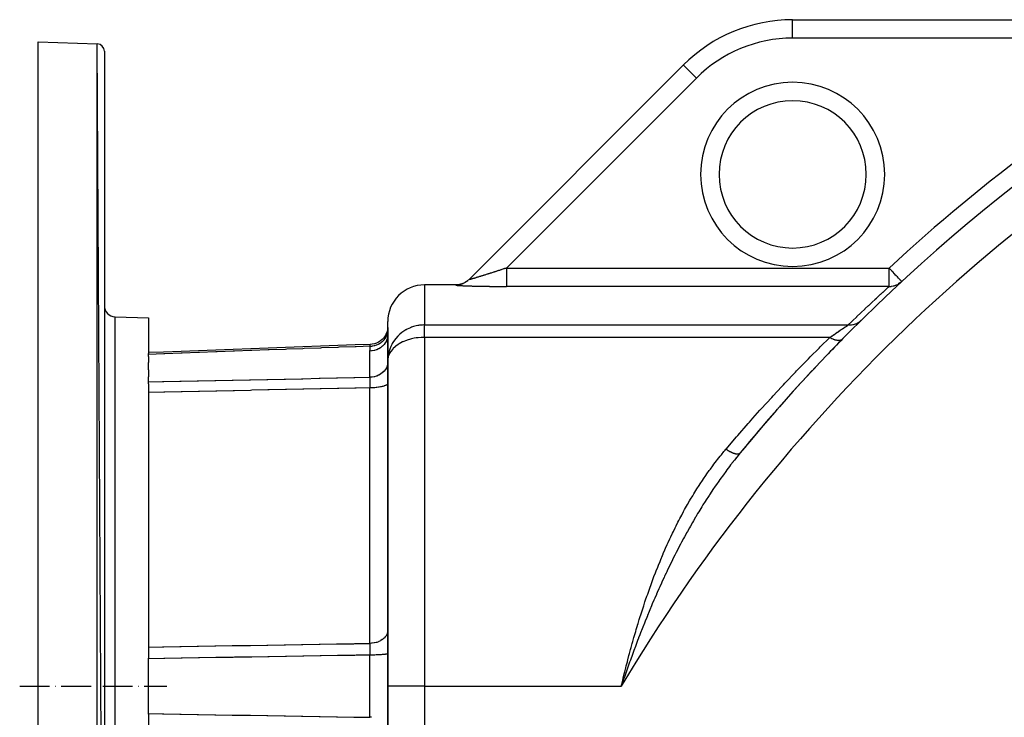
# Model space of a CAD drawing. Units: millimetres. Extents: x 95 to 2210, y -990 to 330.
# Drawn here: x 1650 to 1917, y -312 to -122 of the extents above; entities that cross this region are included whole.
import ezdxf

# ---------------------------------------------------------------- set-up
doc = ezdxf.new("R2010")
doc.units = ezdxf.units.MM
doc.linetypes.add('DASHDOT', pattern=[11.176, 8.128, -1.524, 0, -1.524])
doc.linetypes.add('DASHED', pattern=[9.652, 8.128, -1.524])
doc.layers.add('nevidi', color=4, linetype='DASHED')
doc.layers.add('osa', color=7, linetype='DASHDOT')

msp = doc.modelspace()

# ---------------------------------------------------------------- linework, layer by layer
at = {"color": 2}
for p, q in [((1859.63, -122.5), (1970.29, -122.5)), ((1859.63, -122.5), (1970.29, -122.5)), ((1859.63, -122.51), (1859.63, -122.5)), ((1654.63, -128.5), (1670.7, -129.06)), ((1654.63, -128.5), (1670.7, -129.06)), ((1654.63, -478.5), (1654.63, -128.5)), ((1672.63, -475.94), (1670.7, -129.06)), ((1672.63, -131.06), (1672.63, -475.94)), ((1829.93, -134.8), (1771.62, -193.12)), ((1771.62, -193.12), (1829.93, -134.8)), ((1829.94, -134.81), (1829.93, -134.8)), ((1768.16, -194.5), (1759.63, -194.5)), ((1771.15, -193.53), (1771.4, -193.32)), ((1771.17, -193.51), (1771.15, -193.53)), ((1771.41, -193.32), (1771.24, -193.46)), ((1771.62, -193.12), (1771.49, -193.24)), ((1888.79, -193.98), (1888.4, -194.24)), ((1889.24, -193.6), (1889.24, -193.6)), ((1675.53, -203.18), (1684.63, -203.5)), ((1675.53, -203.18), (1684.63, -203.5)), ((1684.63, -203.5), (1684.63, -213.12)), ((1749.63, -206.35), (1749.63, -204.5)), ((1749.63, -206.35), (1749.63, -204.5)), ((1749.06, -208.75), (1749.44, -207.27)), ((1749.21, -207.82), (1749.44, -207.25)), ((1749.59, -206.66), (1749.59, -206.66)), ((1749.6, -206.67), (1749.59, -206.68)), ((1749.65, -206.21), (1749.6, -206.58)), ((1749.61, -206.53), (1749.61, -206.53)), ((1749.63, -206.4), (1749.63, -206.4)), ((1749.63, -206.4), (1749.63, -206.4)), ((1749.63, -206.4), (1749.63, -206.4)), ((1749.63, -206.4), (1749.63, -206.4)), ((1749.63, -206.42), (1749.63, -206.42)), ((1749.63, -206.58), (1749.63, -206.57)), ((1749.63, -206.57), (1749.63, -206.58)), ((1749.63, -206.66), (1749.63, -206.66)), ((1749.63, -206.66), (1749.63, -206.66)), ((1749.63, -208.04), (1749.63, -215.09)), ((1749.63, -215.09), (1749.63, -208.04)), ((1749.65, -206.22), (1749.64, -206.28)), ((1749.64, -206.37), (1749.64, -206.36)), ((1684.63, -213.41), (1684.63, -213.12)), ((1684.63, -213.95), (1684.63, -213.41)), ((1684.63, -213.95), (1684.63, -215.58)), ((1684.63, -217.62), (1684.63, -215.58)), ((1749.63, -215.09), (1749.63, -303.5)), ((1749.63, -303.5), (1749.63, -215.09)), ((1684.63, -217.62), (1684.63, -219.49)), ((1684.63, -220.87), (1684.63, -219.49)), ((1684.63, -221.36), (1684.63, -220.87)), ((1684.63, -221.36), (1684.63, -295.87)), ((1845.37, -240.16), (1844.79, -240.87)), ((1845.34, -240.19), (1845.37, -240.16)), ((1844.18, -241.63), (1844.34, -241.44)), ((1684.63, -296.04), (1684.63, -295.87)), ((1684.63, -303.5), (1684.63, -296.04)), ((1684.63, -310.96), (1684.63, -303.5)), ((1749.63, -303.5), (1749.63, -473.89)), ((1749.63, -473.89), (1749.63, -303.5)), ((1684.63, -311.13), (1684.63, -310.96)), ((1684.63, -311.13), (1684.63, -385.64))]:
    msp.add_line(p, q, dxfattribs=at)
for points in [[(1771.25, -193.43), (1771.23, -193.45), (1771.21, -193.47), (1770.7, -193.81), (1770.67, -193.82), (1770.65, -193.84), (1770.1, -194.11), (1770.08, -194.12), (1770.05, -194.13), (1769.47, -194.33), (1769.44, -194.33), (1769.41, -194.34), (1768.81, -194.46), (1768.79, -194.46), (1768.76, -194.46), (1768.16, -194.5)], [(1888.4, -194.24), (1888.71, -194.04), (1888.79, -193.98), (1888.95, -193.86), (1889.21, -193.64), (1889.25, -193.61)], [(1749.66, -206.15), (1749.59, -206.66), (1749.44, -207.25), (1749.21, -207.82), (1748.91, -208.36), (1748.55, -208.86), (1748.13, -209.31), (1747.66, -209.71)], [(1744.87, -210.68), (1740.77, -210.83), (1736.04, -211.01), (1731.31, -211.18), (1726.58, -211.36), (1721.85, -211.54), (1717.12, -211.71), (1712.39, -211.89), (1707.66, -212.06), (1702.93, -212.24), (1698.2, -212.41), (1693.47, -212.59), (1688.74, -212.76), (1684.63, -212.92)], [(1744.88, -210.68), (1744.88, -210.68), (1744.88, -210.68), (1744.87, -210.68)], [(1747.66, -209.71), (1747.15, -210.04), (1746.59, -210.31), (1746.01, -210.5), (1745.41, -210.63), (1744.88, -210.68)], [(1813.62, -301.87), (1813.44, -302.41), (1813.39, -302.55), (1813.07, -303.5)]]:
    msp.add_lwpolyline(points, dxfattribs=at)
for centre, radius, start, end in [((1859.63, -164.5), 42, 90, 135), ((2209.63, -539.5), 471.48, 119.2706, 140.5864), ((1670.63, -131.06), 2, 0, 88), ((1859.63, -164.5), 20, 0, 180), ((1859.63, -164.5), 20, 180, 360), ((1759.63, -204.5), 10, 90, 180), ((1675.63, -200.18), 3, 180, 268), ((2209.63, -539.5), 471.48, 135.5133, 136.3106), ((2209.63, -539.5), 471.48, 136.4846, 138.6296), ((2209.63, -539.5), 471.48, 138.698, 140.5864), ((2209.63, -539.5), 471.48, 140.8001, 140.8175)]:
    msp.add_arc(centre, radius, start, end, dxfattribs=at)
at = {"layer": 'nevidi', "color": 7, "linetype": 'Continuous'}
for p, q in [((1859.63, -127.5), (1859.63, -122.51)), ((1970.29, -127.5), (1859.63, -127.5)), ((1670.7, -477.94), (1670.7, -129.06)), ((1833.47, -138.34), (1829.94, -134.81)), ((1833.47, -138.34), (1781.87, -189.94)), ((1781.87, -189.94), (1885.85, -189.94)), ((1885.85, -194.93), (1885.85, -189.94)), ((1759.63, -194.5), (1759.63, -205.4)), ((1771.62, -193.12), (1771.62, -193.12)), ((1885.85, -194.93), (1781.87, -194.93)), ((1889.24, -193.6), (1889.25, -193.61)), ((1675.53, -403.82), (1675.53, -203.18)), ((1759.63, -205.4), (1874.74, -205.4)), ((1759.63, -208.77), (1759.63, -205.4)), ((1749.63, -206.6), (1749.63, -206.59)), ((1746.02, -211.18), (1746.03, -211.18)), ((1759.63, -208.77), (1759.63, -303.5)), ((1869.71, -208.77), (1759.63, -208.77)), ((1744.8, -219.6), (1744.8, -212.49)), ((1744.8, -291.89), (1744.8, -222.48)), ((1744.8, -303.5), (1744.8, -295.05)), ((1744.8, -311.95), (1744.8, -303.5)), ((1759.63, -303.5), (1749.63, -303.5)), ((1759.63, -303.5), (1759.63, -473.89)), ((1759.63, -303.5), (1813.07, -303.5))]:
    msp.add_line(p, q, dxfattribs=at)
for points in [[(1781.87, -189.94), (1781.82, -189.95), (1781.79, -189.96), (1781.58, -190.03), (1781.55, -190.04), (1781.35, -190.11), (1781.32, -190.12), (1781.12, -190.19), (1781.09, -190.2), (1780.89, -190.26), (1780.87, -190.27), (1780.86, -190.27), (1780.65, -190.34), (1780.63, -190.35), (1780.42, -190.42), (1780.39, -190.43), (1780.19, -190.49), (1780.16, -190.5), (1779.96, -190.57), (1779.94, -190.58), (1779.74, -190.64), (1779.71, -190.65), (1779.51, -190.72), (1779.48, -190.72), (1779.48, -190.73), (1779.28, -190.79), (1779.25, -190.8), (1779.05, -190.86), (1779.02, -190.87), (1778.83, -190.94), (1778.8, -190.95), (1778.6, -191.01), (1778.57, -191.02), (1778.38, -191.08), (1778.35, -191.09), (1778.15, -191.15), (1778.14, -191.16), (1778.13, -191.16), (1777.93, -191.23), (1777.9, -191.23), (1777.71, -191.3), (1777.68, -191.31), (1777.49, -191.37), (1777.46, -191.38), (1777.27, -191.44), (1777.24, -191.45), (1777.05, -191.51), (1777.02, -191.52), (1776.87, -191.56), (1776.83, -191.58), (1776.8, -191.59), (1776.61, -191.65), (1776.59, -191.65), (1776.4, -191.71), (1776.37, -191.72), (1776.19, -191.78), (1776.16, -191.79), (1775.98, -191.84), (1775.96, -191.85), (1775.78, -191.91), (1775.75, -191.92), (1775.7, -191.93), (1775.57, -191.97), (1775.55, -191.98), (1775.37, -192.03), (1775.35, -192.04), (1775.17, -192.1), (1775.15, -192.1), (1774.98, -192.16), (1774.95, -192.16), (1774.78, -192.22), (1774.76, -192.22), (1774.65, -192.26), (1774.59, -192.28), (1774.57, -192.28), (1774.41, -192.33), (1774.38, -192.34), (1774.22, -192.39), (1774.2, -192.4), (1774.04, -192.44), (1774.02, -192.45), (1773.87, -192.5), (1773.84, -192.5), (1773.73, -192.54), (1773.69, -192.55), (1773.67, -192.55), (1773.53, -192.6), (1773.51, -192.6), (1773.37, -192.65), (1773.35, -192.65), (1773.21, -192.69), (1773.19, -192.7), (1773.06, -192.74), (1773.04, -192.74), (1772.96, -192.77), (1772.92, -192.78), (1772.9, -192.78), (1772.78, -192.82), (1772.76, -192.83), (1772.64, -192.86), (1772.63, -192.86), (1772.51, -192.9), (1772.5, -192.9), (1772.39, -192.93), (1772.38, -192.93), (1772.36, -192.94), (1772.28, -192.96), (1772.27, -192.96), (1772.18, -192.99), (1772.17, -192.99), (1772.08, -193.02), (1772.07, -193.02), (1771.99, -193.04), (1771.98, -193.04), (1771.93, -193.06), (1771.91, -193.06), (1771.9, -193.06), (1771.84, -193.08), (1771.83, -193.08), (1771.78, -193.09)], [(1781.87, -189.94), (1781.87, -189.97), (1781.87, -190.07), (1781.87, -190.5), (1781.87, -190.62), (1781.87, -190.71), (1781.87, -191.14), (1781.87, -191.26), (1781.87, -191.35), (1781.87, -191.75), (1781.87, -191.87), (1781.87, -191.95), (1781.87, -192.34), (1781.87, -192.45), (1781.87, -192.53), (1781.87, -192.89), (1781.87, -193), (1781.87, -193.06), (1781.87, -193.38), (1781.87, -193.48), (1781.87, -193.54), (1781.87, -193.82), (1781.87, -193.91), (1781.87, -193.95), (1781.87, -194.2), (1781.87, -194.27), (1781.87, -194.31), (1781.87, -194.5), (1781.87, -194.56), (1781.87, -194.58), (1781.87, -194.73), (1781.87, -194.77), (1781.87, -194.78), (1781.87, -194.87), (1781.87, -194.9), (1781.87, -194.9), (1781.87, -194.93)], [(1889.24, -193.6), (1889.22, -193.58), (1889.19, -193.55), (1889.18, -193.53), (1889.1, -193.45), (1889.08, -193.42), (1888.99, -193.33), (1888.97, -193.31), (1888.91, -193.24), (1888.85, -193.17), (1888.68, -193), (1888.66, -192.97), (1888.44, -192.74), (1888.41, -192.7), (1888.41, -192.7), (1888.1, -192.36), (1888.08, -192.35), (1887.88, -192.13), (1887.72, -191.96), (1887.7, -191.94), (1887.32, -191.53), (1887.29, -191.5), (1887.23, -191.43), (1886.9, -191.08), (1886.68, -190.84), (1886.67, -190.83), (1886.46, -190.6), (1886.06, -190.17), (1886.05, -190.16), (1886.01, -190.11), (1885.85, -189.94)], [(1768.08, -194.58), (1768.08, -194.58), (1768.12, -194.55), (1768.12, -194.54), (1768.14, -194.52), (1768.14, -194.52), (1768.16, -194.5), (1768.16, -194.5), (1768.16, -194.5)], [(1768.73, -194.54), (1768.71, -194.54), (1768.48, -194.56), (1768.37, -194.57), (1768.15, -194.58), (1768.08, -194.58)], [(1768.08, -194.58), (1768.08, -194.58), (1768.08, -194.58), (1768.08, -194.59), (1768.08, -194.59), (1768.1, -194.59), (1768.1, -194.6), (1768.13, -194.6), (1768.13, -194.6), (1768.17, -194.61), (1768.18, -194.61), (1768.23, -194.62), (1768.24, -194.62), (1768.3, -194.62), (1768.31, -194.63), (1768.38, -194.63), (1768.39, -194.63), (1768.47, -194.64), (1768.49, -194.64), (1768.58, -194.65), (1768.59, -194.65), (1768.7, -194.66), (1768.71, -194.66), (1768.82, -194.67), (1768.84, -194.67), (1768.96, -194.68), (1768.98, -194.68), (1769.11, -194.68), (1769.13, -194.69), (1769.27, -194.69), (1769.3, -194.69), (1769.44, -194.7), (1769.47, -194.7), (1769.62, -194.71), (1769.65, -194.71), (1769.81, -194.72), (1769.84, -194.72), (1770.01, -194.73), (1770.03, -194.73), (1770.21, -194.74), (1770.23, -194.74), (1770.42, -194.74), (1770.44, -194.75), (1770.63, -194.75), (1770.66, -194.75), (1770.86, -194.76), (1770.88, -194.76), (1771.08, -194.77), (1771.11, -194.77), (1771.32, -194.78), (1771.35, -194.78), (1771.56, -194.79), (1771.59, -194.79), (1771.81, -194.79), (1771.84, -194.79), (1772.06, -194.8), (1772.09, -194.8), (1772.32, -194.81), (1772.35, -194.81), (1772.57, -194.82), (1772.61, -194.82), (1772.84, -194.82), (1772.87, -194.82), (1773.1, -194.83), (1773.14, -194.83), (1773.37, -194.84), (1773.41, -194.84), (1773.65, -194.84), (1773.68, -194.84), (1773.92, -194.85), (1773.96, -194.85), (1774.2, -194.85), (1774.24, -194.86), (1774.48, -194.86), (1774.52, -194.86), (1774.77, -194.87), (1774.81, -194.87), (1775.06, -194.87), (1775.09, -194.87), (1775.35, -194.88), (1775.39, -194.88), (1775.64, -194.88), (1775.68, -194.88), (1775.94, -194.89), (1775.98, -194.89), (1776.23, -194.89), (1776.27, -194.89), (1776.53, -194.9), (1776.57, -194.9), (1776.83, -194.9), (1776.87, -194.9), (1777.13, -194.9), (1777.17, -194.9), (1777.31, -194.91), (1777.43, -194.91), (1777.47, -194.91), (1777.73, -194.91), (1777.77, -194.91), (1778.03, -194.91), (1778.07, -194.91), (1778.34, -194.92), (1778.37, -194.92), (1778.64, -194.92), (1778.68, -194.92), (1778.94, -194.92), (1778.98, -194.92), (1779.25, -194.92), (1779.29, -194.92), (1779.56, -194.92), (1779.59, -194.93), (1779.86, -194.93), (1779.9, -194.93), (1780.17, -194.93), (1780.21, -194.93), (1780.48, -194.93), (1780.52, -194.93), (1780.79, -194.93), (1780.83, -194.93), (1781.1, -194.93), (1781.14, -194.93)], [(1769.39, -194.41), (1769.36, -194.41), (1769.36, -194.41), (1769.14, -194.47), (1769.04, -194.49), (1768.86, -194.52)], [(1770.02, -194.19), (1770, -194.2), (1769.79, -194.28), (1769.68, -194.32), (1769.47, -194.38)], [(1770.34, -194.04), (1770.3, -194.06), (1770.1, -194.16)], [(1770.62, -193.89), (1770.59, -193.9), (1770.59, -193.9), (1770.51, -193.95)], [(1771.15, -193.53), (1770.97, -193.66), (1770.88, -193.73), (1770.69, -193.85)], [(1771.78, -193.09), (1771.77, -193.1), (1771.73, -193.11), (1771.72, -193.11), (1771.69, -193.11), (1771.68, -193.12), (1771.68, -193.12), (1771.65, -193.12), (1771.65, -193.12), (1771.63, -193.12), (1771.63, -193.12), (1771.62, -193.12)], [(1781.14, -194.93), (1781.41, -194.93), (1781.45, -194.93), (1781.72, -194.93), (1781.76, -194.93), (1781.87, -194.93)], [(1874.74, -205.4), (1875.59, -204.58), (1875.82, -204.36), (1875.9, -204.28), (1877.03, -203.19), (1877.1, -203.12), (1878.17, -202.1), (1878.24, -202.04), (1879.24, -201.08), (1879.3, -201.02), (1879.36, -200.97), (1880.24, -200.14), (1880.3, -200.08), (1881.17, -199.26), (1881.23, -199.21), (1882.03, -198.46), (1882.08, -198.41), (1882.37, -198.14), (1882.81, -197.73), (1882.86, -197.68), (1883.52, -197.07), (1883.57, -197.03), (1884.15, -196.48), (1884.19, -196.45), (1884.55, -196.12), (1884.71, -195.97), (1884.74, -195.94), (1885.18, -195.54), (1885.21, -195.51), (1885.58, -195.18), (1885.6, -195.16), (1885.85, -194.93)], [(1885.85, -194.93), (1886.35, -194.91), (1886.44, -194.9), (1886.51, -194.89), (1886.97, -194.81), (1887.07, -194.78), (1887.17, -194.76), (1887.58, -194.62), (1887.67, -194.59), (1887.8, -194.54), (1888.16, -194.37), (1888.25, -194.32), (1888.4, -194.24)], [(1759.63, -205.4), (1759.39, -205.4), (1759.04, -205.42), (1758.69, -205.44), (1758.68, -205.45), (1758.29, -205.49), (1757.98, -205.53), (1757.84, -205.56), (1757.37, -205.65), (1757.3, -205.67), (1756.63, -205.85), (1756.11, -206.02), (1756.08, -206.03), (1755.76, -206.16), (1754.86, -206.57), (1754.67, -206.68), (1754.58, -206.73), (1753.73, -207.27), (1753.43, -207.49), (1752.91, -207.91), (1752.7, -208.1), (1752.36, -208.44), (1751.8, -209.06), (1751.45, -209.51), (1751.04, -210.13), (1750.84, -210.47), (1750.72, -210.68), (1750.43, -211.29), (1750.17, -211.94), (1749.99, -212.52), (1749.81, -213.25), (1749.72, -213.79), (1749.64, -214.6), (1749.63, -215.09)], [(1869.71, -208.77), (1870.2, -208.44), (1870.24, -208.41), (1870.25, -208.4), (1870.74, -208.07), (1870.79, -208.04), (1871.26, -207.72), (1871.31, -207.69), (1871.64, -207.47), (1871.76, -207.39), (1871.81, -207.35), (1872.24, -207.06), (1872.29, -207.03), (1872.7, -206.76), (1872.75, -206.73), (1872.84, -206.67), (1873.14, -206.46), (1873.18, -206.44), (1873.54, -206.2), (1873.58, -206.17), (1873.81, -206.02), (1873.91, -205.95), (1873.94, -205.93), (1874.24, -205.74), (1874.27, -205.72), (1874.53, -205.54), (1874.55, -205.53), (1874.55, -205.53), (1874.74, -205.4)], [(1874.74, -205.4), (1874.8, -205.41), (1875.09, -205.41), (1875.15, -205.41), (1875.37, -205.4), (1875.47, -205.39), (1875.53, -205.39), (1875.59, -205.38), (1875.97, -205.32), (1876.03, -205.31), (1876.12, -205.29), (1876.4, -205.22), (1876.45, -205.2), (1876.66, -205.13), (1876.75, -205.09), (1876.81, -205.07), (1876.86, -205.05), (1877.2, -204.89), (1877.25, -204.86), (1877.34, -204.81), (1877.58, -204.67), (1877.62, -204.64), (1877.8, -204.51), (1877.88, -204.45), (1877.93, -204.41), (1877.97, -204.38), (1878.25, -204.13), (1878.26, -204.12)], [(1749.63, -208.04), (1749.6, -208.52), (1749.6, -208.54), (1749.59, -208.62), (1749.49, -209.09), (1749.48, -209.12), (1749.46, -209.2), (1749.29, -209.65), (1749.28, -209.67), (1749.25, -209.75), (1749.02, -210.18), (1749, -210.2), (1748.95, -210.27), (1748.67, -210.67), (1748.65, -210.69), (1748.59, -210.76), (1748.25, -211.11), (1748.23, -211.13), (1748.15, -211.2), (1747.76, -211.51), (1747.74, -211.52), (1747.66, -211.58), (1747.23, -211.84), (1747.21, -211.86), (1747.11, -211.91), (1746.65, -212.11), (1746.63, -212.12), (1746.52, -212.16), (1746.04, -212.31), (1746.01, -212.32), (1745.89, -212.35), (1745.4, -212.44), (1745.37, -212.44), (1745.25, -212.46), (1744.8, -212.49)], [(1744.84, -211.16), (1745.35, -211.12), (1745.38, -211.12), (1745.46, -211.11), (1745.97, -211.01), (1745.99, -211), (1746.07, -210.99), (1746.56, -210.83), (1746.59, -210.82), (1746.66, -210.8), (1747.13, -210.59), (1747.15, -210.58), (1747.22, -210.54), (1747.65, -210.29), (1747.67, -210.27), (1747.74, -210.23), (1748.13, -209.92), (1748.15, -209.91), (1748.21, -209.86), (1748.55, -209.51), (1748.57, -209.49), (1748.62, -209.43), (1748.91, -209.05), (1748.93, -209.03), (1748.97, -208.97), (1749.21, -208.55), (1749.22, -208.53), (1749.25, -208.46), (1749.43, -208.02), (1749.44, -208), (1749.46, -207.93), (1749.58, -207.48), (1749.59, -207.45), (1749.6, -207.38), (1749.65, -206.96)], [(1749.65, -206.96), (1749.65, -206.98), (1749.64, -207.22), (1749.64, -207.25), (1749.64, -207.49), (1749.63, -207.53), (1749.63, -207.77), (1749.63, -207.8), (1749.63, -208.04)], [(1749.64, -206.28), (1749.65, -206.21), (1749.65, -206.21), (1749.66, -206.16), (1749.66, -206.15), (1749.66, -206.13), (1749.66, -206.13), (1749.67, -206.13), (1749.67, -206.13), (1749.67, -206.15), (1749.67, -206.15), (1749.68, -206.19), (1749.68, -206.2), (1749.68, -206.27), (1749.68, -206.28), (1749.68, -206.36), (1749.68, -206.38), (1749.67, -206.48), (1749.67, -206.5), (1749.67, -206.63), (1749.66, -206.65), (1749.66, -206.8), (1749.66, -206.82), (1749.65, -206.96)], [(1744.84, -211.16), (1741.08, -211.3), (1740.78, -211.31), (1736.35, -211.47), (1736.05, -211.48), (1731.62, -211.65), (1731.32, -211.66), (1726.9, -211.83), (1726.59, -211.84), (1722.17, -212), (1721.86, -212.02), (1717.44, -212.18), (1717.13, -212.19), (1712.71, -212.36), (1712.4, -212.37), (1707.98, -212.54), (1707.67, -212.55), (1703.25, -212.71), (1702.94, -212.72), (1698.52, -212.89), (1698.21, -212.9), (1693.79, -213.07), (1693.48, -213.08), (1689.06, -213.24), (1688.75, -213.26), (1684.63, -213.41)], [(1744.8, -212.49), (1744.8, -212.46), (1744.81, -212.16), (1744.81, -212.11), (1744.81, -211.81), (1744.81, -211.77), (1744.82, -211.47), (1744.82, -211.43), (1744.84, -211.16)], [(1744.84, -211.16), (1744.85, -211.05), (1744.85, -211.03), (1744.86, -210.97), (1744.86, -210.94), (1744.86, -210.94), (1744.87, -210.93), (1744.88, -210.85), (1744.88, -210.84), (1744.88, -210.8), (1744.88, -210.78), (1744.88, -210.78), (1744.88, -210.77), (1744.89, -210.73), (1744.89, -210.72), (1744.89, -210.7), (1744.89, -210.69), (1744.89, -210.69), (1744.89, -210.69), (1744.88, -210.68)], [(1759.63, -208.77), (1758.9, -208.79), (1758.69, -208.8), (1757.86, -208.87), (1757.37, -208.93), (1756.81, -209.03), (1756.08, -209.18), (1755.76, -209.26), (1754.94, -209.51), (1754.86, -209.53), (1754.7, -209.59), (1753.73, -209.99), (1753.66, -210.02), (1752.7, -210.53), (1752.65, -210.57), (1752.46, -210.68), (1751.8, -211.16), (1751.7, -211.24), (1751.04, -211.86), (1750.96, -211.94), (1750.87, -212.04), (1750.43, -212.61), (1750.21, -212.97), (1750.06, -213.25), (1749.99, -213.41), (1749.78, -214), (1749.72, -214.24), (1749.66, -214.6), (1749.63, -215.09)], [(1841.51, -239.13), (1841.55, -239.09), (1844.38, -235.78), (1844.72, -235.39), (1847.56, -232.15), (1847.9, -231.76), (1848.85, -230.7), (1850.75, -228.57), (1851.1, -228.19), (1853.95, -225.07), (1854.29, -224.69), (1856.61, -222.2), (1857.15, -221.62), (1857.5, -221.25), (1860.36, -218.24), (1860.71, -217.88), (1863.58, -214.92), (1863.93, -214.57), (1864.42, -214.07), (1866.8, -211.66), (1867.14, -211.31), (1869.71, -208.77)], [(1869.71, -208.77), (1869.72, -208.78), (1870.07, -208.97), (1870.11, -208.99), (1870.16, -209.02), (1870.22, -209.05), (1870.51, -209.18), (1870.56, -209.2), (1870.65, -209.24), (1870.71, -209.26), (1870.95, -209.35), (1870.99, -209.36), (1871.13, -209.4), (1871.19, -209.42), (1871.37, -209.46), (1871.41, -209.47), (1871.59, -209.51), (1871.64, -209.51), (1871.77, -209.53), (1871.81, -209.53), (1872.02, -209.55), (1872.06, -209.55), (1872.14, -209.55), (1872.18, -209.55), (1872.41, -209.53), (1872.45, -209.52), (1872.48, -209.51), (1872.51, -209.51), (1872.75, -209.44), (1872.79, -209.43), (1872.79, -209.43), (1872.82, -209.42), (1873.05, -209.3), (1873.05, -209.3), (1873.08, -209.28), (1873.08, -209.28), (1873.27, -209.12)], [(1749.63, -215.5), (1749.6, -215.97), (1749.59, -216.03), (1749.59, -216.04), (1749.48, -216.49), (1749.46, -216.56), (1749.46, -216.57), (1749.28, -217.01), (1749.25, -217.06), (1749.25, -217.08), (1749, -217.49), (1748.96, -217.55), (1748.95, -217.56), (1748.65, -217.94), (1748.6, -217.99), (1748.59, -218.01), (1748.23, -218.35), (1748.17, -218.4), (1748.15, -218.42), (1747.74, -218.71), (1747.68, -218.75), (1747.66, -218.77), (1747.21, -219.02), (1747.14, -219.05), (1747.11, -219.07), (1746.63, -219.27), (1746.55, -219.29), (1746.52, -219.3), (1746.01, -219.45), (1745.94, -219.46), (1745.89, -219.47), (1745.37, -219.56), (1745.29, -219.57), (1745.25, -219.58), (1744.8, -219.6)], [(1684.63, -220.87), (1688.44, -220.79), (1688.75, -220.78), (1693.16, -220.69), (1693.47, -220.68), (1697.89, -220.59), (1698.19, -220.58), (1702.61, -220.49), (1702.92, -220.48), (1707.34, -220.39), (1707.64, -220.38), (1712.06, -220.29), (1712.37, -220.28), (1716.79, -220.19), (1717.09, -220.18), (1721.51, -220.09), (1721.82, -220.09), (1726.23, -219.99), (1726.54, -219.99), (1730.96, -219.89), (1731.26, -219.89), (1735.68, -219.8), (1735.99, -219.79), (1740.41, -219.7), (1740.71, -219.69), (1744.8, -219.6)], [(1744.8, -222.48), (1744.8, -222.47), (1744.81, -222.2), (1744.81, -222.15), (1744.81, -222.01), (1744.81, -221.94), (1744.81, -221.88), (1744.81, -221.84), (1744.81, -221.58), (1744.81, -221.54), (1744.81, -221.45), (1744.82, -221.38), (1744.82, -221.29), (1744.82, -221.25), (1744.82, -221), (1744.82, -220.96), (1744.82, -220.93), (1744.82, -220.86), (1744.82, -220.73), (1744.82, -220.69), (1744.82, -220.47), (1744.82, -220.44), (1744.82, -220.43), (1744.82, -220.38), (1744.81, -220.22), (1744.81, -220.19), (1744.81, -220.01), (1744.81, -219.99), (1744.81, -219.96), (1744.81, -219.96), (1744.81, -219.78), (1744.81, -219.75), (1744.81, -219.63), (1744.8, -219.6)], [(1749.63, -221.25), (1749.61, -221.37), (1749.6, -221.39), (1749.59, -221.41), (1749.5, -221.53), (1749.48, -221.54), (1749.46, -221.57), (1749.31, -221.68), (1749.28, -221.7), (1749.25, -221.72), (1749.04, -221.83), (1749, -221.84), (1748.95, -221.87), (1748.69, -221.96), (1748.65, -221.98), (1748.59, -222), (1748.28, -222.09), (1748.23, -222.1), (1748.15, -222.12), (1747.8, -222.2), (1747.74, -222.21), (1747.66, -222.23), (1747.27, -222.29), (1747.21, -222.3), (1747.11, -222.32), (1746.7, -222.37), (1746.63, -222.38), (1746.52, -222.39), (1746.08, -222.43), (1746.01, -222.43), (1745.89, -222.44), (1745.45, -222.46), (1745.37, -222.47), (1745.25, -222.47), (1744.8, -222.48)], [(1744.8, -222.48), (1741.02, -222.56), (1740.71, -222.56), (1736.29, -222.66), (1735.99, -222.66), (1731.57, -222.75), (1731.26, -222.76), (1726.85, -222.85), (1726.54, -222.86), (1722.12, -222.95), (1721.82, -222.96), (1717.4, -223.05), (1717.09, -223.06), (1712.67, -223.15), (1712.37, -223.16), (1707.95, -223.25), (1707.64, -223.26), (1703.22, -223.35), (1702.92, -223.35), (1698.5, -223.45), (1698.19, -223.45), (1693.78, -223.55), (1693.47, -223.55), (1689.05, -223.65), (1688.75, -223.65), (1684.63, -223.74)], [(1813.07, -303.5), (1813.2, -302.94), (1813.47, -301.83), (1813.61, -301.28), (1813.88, -300.17), (1814.02, -299.61), (1814.3, -298.51), (1814.44, -297.96), (1814.73, -296.86), (1814.75, -296.79), (1814.87, -296.3), (1815.16, -295.21), (1815.31, -294.66), (1815.61, -293.56), (1815.76, -293.01), (1816.06, -291.92), (1816.21, -291.38), (1816.52, -290.29), (1816.68, -289.75), (1816.99, -288.66), (1817.15, -288.12), (1817.47, -287.04), (1817.51, -286.92), (1817.64, -286.5), (1817.97, -285.42), (1818.13, -284.88), (1818.47, -283.81), (1818.64, -283.27), (1818.98, -282.21), (1819.16, -281.67), (1819.51, -280.61), (1819.69, -280.07), (1820.05, -279.01), (1820.24, -278.48), (1820.61, -277.43), (1820.71, -277.13), (1820.79, -276.9), (1821.17, -275.85), (1821.36, -275.32), (1821.75, -274.28), (1821.95, -273.75), (1822.35, -272.71), (1822.55, -272.19), (1822.96, -271.15), (1823.17, -270.63), (1823.59, -269.6), (1823.8, -269.08), (1824.23, -268.05), (1824.45, -267.54), (1824.49, -267.44), (1824.89, -266.51), (1825.12, -266), (1825.57, -264.98), (1825.8, -264.48), (1826.27, -263.46), (1826.5, -262.96), (1826.98, -261.95), (1827.22, -261.45), (1827.71, -260.45), (1827.96, -259.95), (1828.46, -258.97), (1828.71, -258.47), (1829, -257.92), (1829.22, -257.5), (1829.48, -257.01), (1830.01, -256.04), (1830.27, -255.56), (1830.81, -254.6), (1831.08, -254.12), (1831.63, -253.18), (1831.91, -252.71), (1832.47, -251.77), (1832.75, -251.3), (1833.32, -250.37), (1833.61, -249.91), (1834.2, -248.99), (1834.46, -248.59), (1834.5, -248.54), (1835.1, -247.63), (1835.4, -247.19), (1836.02, -246.28), (1836.33, -245.84), (1836.96, -244.95), (1837.27, -244.52), (1837.92, -243.64), (1838.25, -243.21), (1838.91, -242.34), (1839.24, -241.91), (1839.92, -241.06), (1840.26, -240.63), (1840.95, -239.79), (1841.19, -239.5), (1841.3, -239.37), (1841.51, -239.13)], [(1845.38, -240.15), (1844.82, -240.83), (1844.48, -241.26), (1843.79, -242.12), (1843.66, -242.29), (1843.51, -242.48), (1843.45, -242.56), (1842.78, -243.42), (1842.44, -243.86), (1841.79, -244.74), (1841.46, -245.18), (1840.81, -246.06), (1840.48, -246.51), (1840.17, -246.95), (1839.85, -247.4), (1839.53, -247.85), (1838.9, -248.75), (1838.59, -249.21), (1837.97, -250.11), (1837.66, -250.58), (1837.06, -251.49), (1836.93, -251.68), (1836.75, -251.95), (1836.16, -252.88), (1835.86, -253.34), (1835.27, -254.28), (1834.98, -254.75), (1834.4, -255.69), (1834.11, -256.16), (1833.82, -256.64), (1833.54, -257.11), (1833.37, -257.4), (1833.26, -257.59), (1832.69, -258.55), (1832.41, -259.03), (1831.86, -260), (1831.58, -260.48), (1831.04, -261.46), (1830.83, -261.83), (1830.77, -261.95), (1830.23, -262.93), (1829.96, -263.43), (1829.43, -264.42), (1829.17, -264.91), (1828.64, -265.91), (1828.39, -266.41), (1827.97, -267.22), (1827.87, -267.41), (1827.62, -267.91), (1827.12, -268.91), (1826.87, -269.42), (1826.37, -270.42), (1826.13, -270.93), (1825.64, -271.94), (1825.4, -272.45), (1825.24, -272.79), (1824.92, -273.46), (1824.84, -273.65), (1824.69, -273.97), (1824.22, -274.99), (1823.98, -275.5), (1823.52, -276.53), (1823.29, -277.04), (1822.84, -278.07), (1822.63, -278.53), (1822.61, -278.58), (1822.16, -279.61), (1821.94, -280.13), (1821.5, -281.17), (1821.28, -281.68), (1820.84, -282.72), (1820.63, -283.24), (1820.2, -284.29), (1820.15, -284.4), (1819.98, -284.81), (1819.56, -285.86), (1819.35, -286.38), (1818.93, -287.43), (1818.73, -287.96), (1818.32, -289.01), (1818.11, -289.54), (1817.79, -290.38), (1817.71, -290.59), (1817.7, -290.6), (1817.5, -291.13), (1817.1, -292.19), (1816.9, -292.73), (1816.51, -293.79), (1816.31, -294.33), (1815.92, -295.4), (1815.72, -295.93), (1815.54, -296.44), (1815.33, -297.01), (1815.14, -297.54), (1814.76, -298.62), (1814.57, -299.16), (1814.19, -300.24), (1814, -300.78), (1813.62, -301.87)], [(1841.51, -239.13), (1841.55, -239.15), (1841.63, -239.2), (1841.72, -239.26), (1841.8, -239.31), (1841.89, -239.37), (1841.97, -239.42), (1841.99, -239.43), (1842.04, -239.46), (1842.06, -239.47), (1842.14, -239.52), (1842.23, -239.57), (1842.31, -239.62), (1842.4, -239.66), (1842.47, -239.71), (1842.51, -239.73), (1842.56, -239.75), (1842.56, -239.75), (1842.64, -239.79), (1842.73, -239.84), (1842.8, -239.88), (1842.89, -239.92), (1842.96, -239.95), (1843.01, -239.98), (1843.05, -239.99), (1843.06, -240), (1843.12, -240.02), (1843.21, -240.06), (1843.28, -240.09), (1843.36, -240.12), (1843.43, -240.15), (1843.49, -240.17), (1843.51, -240.18), (1843.54, -240.19), (1843.58, -240.2), (1843.66, -240.23), (1843.72, -240.25), (1843.8, -240.28), (1843.87, -240.3), (1843.93, -240.31), (1843.94, -240.32), (1843.98, -240.33), (1844, -240.33), (1844.07, -240.35), (1844.13, -240.36), (1844.2, -240.38), (1844.26, -240.39), (1844.33, -240.4), (1844.34, -240.4), (1844.37, -240.4), (1844.38, -240.4), (1844.45, -240.41), (1844.5, -240.42), (1844.56, -240.42), (1844.61, -240.42), (1844.67, -240.42), (1844.69, -240.42), (1844.72, -240.42), (1844.77, -240.42), (1844.82, -240.41), (1844.87, -240.41), (1844.91, -240.4), (1844.96, -240.39), (1844.98, -240.38), (1845, -240.38), (1845.01, -240.38), (1845.05, -240.37), (1845.08, -240.35), (1845.12, -240.34), (1845.16, -240.32), (1845.2, -240.3), (1845.22, -240.29), (1845.23, -240.28), (1845.24, -240.28), (1845.26, -240.26), (1845.29, -240.24), (1845.32, -240.21), (1845.34, -240.19)], [(1749.63, -288.31), (1749.6, -288.72), (1749.59, -288.77), (1749.59, -288.78), (1749.48, -289.18), (1749.46, -289.23), (1749.46, -289.24), (1749.28, -289.62), (1749.25, -289.67), (1749.25, -289.69), (1749, -290.05), (1748.96, -290.09), (1748.95, -290.11), (1748.65, -290.44), (1748.6, -290.48), (1748.59, -290.5), (1748.23, -290.8), (1748.17, -290.84), (1748.15, -290.85), (1747.74, -291.11), (1747.68, -291.15), (1747.66, -291.16), (1747.21, -291.38), (1747.14, -291.41), (1747.11, -291.42), (1746.63, -291.59), (1746.55, -291.61), (1746.52, -291.63), (1746.01, -291.75), (1745.94, -291.77), (1745.89, -291.77), (1745.37, -291.85), (1745.29, -291.86), (1745.25, -291.86), (1744.8, -291.89)], [(1684.63, -292.86), (1688.44, -292.79), (1688.75, -292.79), (1693.16, -292.72), (1693.47, -292.71), (1697.89, -292.64), (1698.19, -292.64), (1702.61, -292.57), (1702.92, -292.56), (1707.34, -292.49), (1707.64, -292.49), (1712.06, -292.42), (1712.37, -292.41), (1716.79, -292.34), (1717.09, -292.34), (1721.51, -292.26), (1721.82, -292.26), (1726.23, -292.19), (1726.54, -292.18), (1730.96, -292.11), (1731.26, -292.11), (1735.68, -292.04), (1735.99, -292.03), (1740.41, -291.96), (1740.71, -291.95), (1744.8, -291.89)], [(1744.8, -295.05), (1744.8, -295.05), (1744.81, -294.76), (1744.81, -294.72), (1744.81, -294.57), (1744.81, -294.49), (1744.81, -294.43), (1744.81, -294.39), (1744.81, -294.11), (1744.81, -294.07), (1744.81, -293.98), (1744.82, -293.9), (1744.82, -293.8), (1744.82, -293.76), (1744.82, -293.49), (1744.82, -293.45), (1744.82, -293.41), (1744.82, -293.33), (1744.82, -293.19), (1744.82, -293.15), (1744.82, -292.89), (1744.82, -292.87), (1744.82, -292.86), (1744.82, -292.8), (1744.81, -292.62), (1744.81, -292.58), (1744.81, -292.37), (1744.81, -292.35), (1744.81, -292.32), (1744.81, -292.31), (1744.81, -292.1), (1744.81, -292.07), (1744.81, -291.92), (1744.8, -291.89)], [(1744.8, -295.05), (1741.02, -295.11), (1740.71, -295.12), (1736.29, -295.19), (1735.99, -295.2), (1731.57, -295.27), (1731.26, -295.28), (1726.85, -295.35), (1726.54, -295.35), (1722.12, -295.43), (1721.82, -295.43), (1717.4, -295.5), (1717.09, -295.51), (1712.67, -295.58), (1712.37, -295.59), (1707.95, -295.66), (1707.64, -295.67), (1703.22, -295.74), (1702.92, -295.74), (1698.5, -295.82), (1698.19, -295.82), (1693.78, -295.89), (1693.47, -295.9), (1689.05, -295.97), (1688.75, -295.98), (1684.63, -296.04)], [(1749.63, -294.64), (1749.61, -294.68), (1749.6, -294.69), (1749.59, -294.69), (1749.5, -294.73), (1749.48, -294.74), (1749.46, -294.75), (1749.31, -294.78), (1749.28, -294.79), (1749.25, -294.8), (1749.04, -294.83), (1749, -294.84), (1748.95, -294.85), (1748.69, -294.88), (1748.65, -294.88), (1748.59, -294.89), (1748.28, -294.92), (1748.23, -294.93), (1748.15, -294.93), (1747.8, -294.96), (1747.74, -294.96), (1747.66, -294.97), (1747.27, -294.99), (1747.21, -294.99), (1747.11, -295), (1746.7, -295.02), (1746.63, -295.02), (1746.52, -295.02), (1746.08, -295.03), (1746.01, -295.04), (1745.89, -295.04), (1745.45, -295.05), (1745.37, -295.05), (1745.25, -295.05), (1744.8, -295.05)], [(1684.63, -310.96), (1688.44, -311.02), (1688.75, -311.02), (1693.16, -311.1), (1693.47, -311.1), (1697.89, -311.17), (1698.19, -311.18), (1702.61, -311.25), (1702.92, -311.26), (1707.34, -311.33), (1707.64, -311.33), (1712.06, -311.41), (1712.37, -311.41), (1716.79, -311.49), (1717.09, -311.49), (1721.51, -311.56), (1721.82, -311.57), (1726.23, -311.64), (1726.54, -311.65), (1730.96, -311.72), (1731.26, -311.72), (1735.68, -311.8), (1735.99, -311.8), (1740.41, -311.88), (1740.71, -311.88), (1744.8, -311.95)], [(1745.25, -311.95), (1744.8, -311.95)]]:
    msp.add_lwpolyline(points, dxfattribs=at)
for centre, radius, start, end in [((1859.63, -164.5), 37, 90, 135), ((2209.63, -539.5), 476.48, 120.1535, 132.8074), ((2209.63, -539.5), 461.48, 119.2706, 149.2427), ((1859.63, -164.5), 25, 0, 180), ((1859.63, -164.5), 25, 180, 0)]:
    msp.add_arc(centre, radius, start, end, dxfattribs=at)
at = {"layer": 'osa'}
msp.add_line((1649.63, -303.5), (1689.63, -303.5), dxfattribs=at)

doc.saveas('drawing.dxf')
